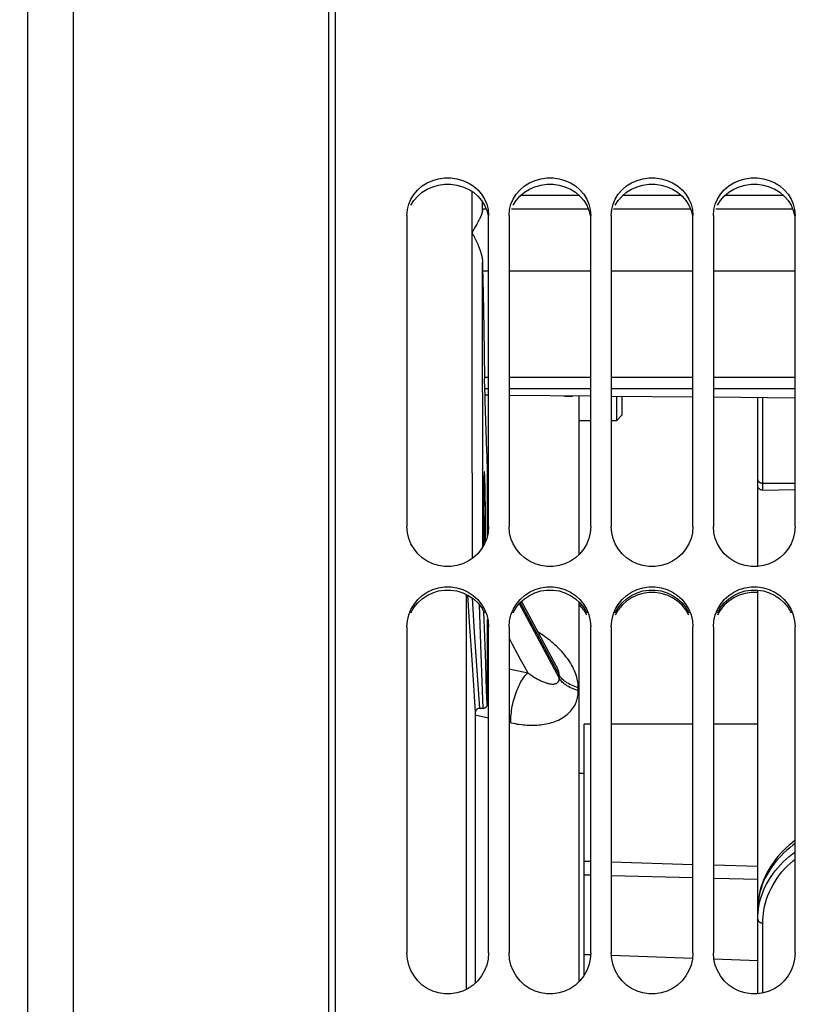
# Model space of a CAD drawing. Units: millimetres. Extents: x 0 to 594, y 0 to 420.
# Drawn here: x 99 to 118, y 288 to 312 of the extents above; entities that cross this region are included whole.
import ezdxf

# ---------------------------------------------------------------- set-up
doc = ezdxf.new("R2010")
doc.units = ezdxf.units.MM
doc.header["$LTSCALE"] = 32.67
doc.layers.get('0').update_dxf_attribs({"linetype": 'CONTINUOUS'})
for name, color, linetype in [('7_ALL_FEATURES', 7, 'CONTINUOUS'), ('AXES', 7, 'CONTINUOUS'), ('SOLIDES', 7, 'CONTINUOUS')]:
    doc.layers.add(name, color=color, linetype=linetype)
doc.styles.get("Standard").update_dxf_attribs({"font": 'txt', "width": 0.85})
doc.dimstyles.new('DIMSTYLE_4', dxfattribs={"dimtxt": 3.5, "dimasz": 3.5, "dimexe": 0.18, "dimexo": 0.0625, "dimgap": 0.09, "dimtad": 1, "dimdec": 0, "dimlfac": 4, "dimdsep": 46, "dimtxsty": 'Standard', "dimblk": '_FILLED', "dimblk1": '_FILLED', "dimblk2": '_FILLED', "dimcen": 0.09, "dimclrt": 5, "dimadec": 0, "dimazin": 0, "dimtp": 0.5, "dimtm": 0.5, "dimtfac": 1, "dimtdec": 0, "dimtofl": 0, "dimtmove": 0, "dimatfit": 3, "dimldrblk": '_FILLED', "dimfxl": 1, "dimtolj": 1, "dimarcsym": 0})
doc.dimstyles.new('DIMSTYLE_5', dxfattribs={"dimtxt": 3.5, "dimasz": 3.5, "dimexe": 0.18, "dimexo": 0.0625, "dimgap": 0.09, "dimtad": 1, "dimdec": 4, "dimlfac": 4, "dimdsep": 46, "dimtxsty": 'Standard', "dimblk": '_FILLED', "dimblk1": '_FILLED', "dimblk2": '_FILLED', "dimcen": 0.09, "dimclrt": 5, "dimadec": 0, "dimazin": 0, "dimtp": 0.0001, "dimtm": 0.0001, "dimtfac": 1, "dimtdec": 4, "dimtofl": 0, "dimtmove": 0, "dimatfit": 3, "dimldrblk": '_FILLED', "dimfxl": 1, "dimtolj": 1, "dimarcsym": 0})

# ---------------------------------------------------------------- blocks, each defined once
blk = doc.blocks.new('_FILLED')
at = {"color": 0, "linetype": 'ByBlock'}
blk.add_solid([(0, 0), (-1, 0.2143), (-1, -0.2143)], dxfattribs=at)
blk = doc.blocks.new('*D4')
at = {"color": 2, "linetype": 'Continuous'}
for p, q in [((99.817, 338.489), (99.817, 373.603)), ((151.966, 291.377), (151.966, 373.603)), ((99.817, 372.103), (125.891, 372.103)), ((151.966, 372.103), (125.891, 372.103))]:
    blk.add_line(p, q, dxfattribs=at)
at = {"color": 2, "linetype": 'Continuous', "xscale": 3.5, "yscale": 3.5, "zscale": 3.5, "rotation": 180}
blk.add_blockref('_FILLED', (99.817, 372.103), dxfattribs=at)
at = {"color": 2, "linetype": 'Continuous', "xscale": 3.5, "yscale": 3.5, "zscale": 3.5}
blk.add_blockref('_FILLED', (151.966, 372.103), dxfattribs=at)
at = {"color": 5, "linetype": 'Continuous', "insert": (128.898, 376.478), "char_height": 3.5, "width": 8.925, "attachment_point": 2, "line_spacing_factor": 0.9}
blk.add_mtext(' Xg', dxfattribs=at)
blk = doc.blocks.new('*D27')
at = {"color": 2, "linetype": 'Continuous'}
for p, q in [((105.231, 338.104), (38.341, 338.104)), ((39.841, 338.104), (39.841, 287.354)), ((39.841, 236.604), (39.841, 287.354)), ((105.231, 236.604), (38.341, 236.604))]:
    blk.add_line(p, q, dxfattribs=at)
at = {"color": 2, "linetype": 'Continuous', "xscale": 3.5, "yscale": 3.5, "zscale": 3.5}
for p, rotation in [((39.841, 338.104), 90), ((39.841, 236.604), 270)]:
    blk.add_blockref('_FILLED', p, dxfattribs=dict(at, rotation=rotation))
at = {"color": 5, "linetype": 'Continuous', "insert": (35.466, 283.984), "char_height": 3.5, "width": 17.85, "attachment_point": 2, "rotation": 90, "line_spacing_factor": 0.9}
blk.add_mtext(' Ø 406\\P ', dxfattribs=at)
blk = doc.blocks.new('*D37')
at = {"color": 2, "linetype": 'Continuous'}
for p, q in [((99.817, 338.489), (99.817, 400.332)), ((253.067, 293.921), (253.067, 400.332)), ((99.817, 398.832), (176.442, 398.832)), ((253.067, 398.832), (176.442, 398.832))]:
    blk.add_line(p, q, dxfattribs=at)
at = {"color": 2, "linetype": 'Continuous', "xscale": 3.5, "yscale": 3.5, "zscale": 3.5, "rotation": 180}
blk.add_blockref('_FILLED', (99.817, 398.832), dxfattribs=at)
at = {"color": 2, "linetype": 'Continuous', "xscale": 3.5, "yscale": 3.5, "zscale": 3.5}
blk.add_blockref('_FILLED', (253.067, 398.832), dxfattribs=at)
at = {"color": 5, "linetype": 'Continuous', "insert": (176.442, 403.207), "char_height": 3.5, "width": 8.925, "attachment_point": 2, "line_spacing_factor": 0.9}
blk.add_mtext('613', dxfattribs=at)

msp = doc.modelspace()

# ---------------------------------------------------------------- linework, layer by layer
at = {"color": 7, "linetype": 'Continuous'}
for p, q in [((106.231425, 236.604714), (106.231425, 338.106289)), ((107.981425, 307.254676), (107.981425, 299.639818)), ((109.981425, 299.639818), (109.981425, 307.254676)), ((110.481425, 307.254676), (110.481425, 299.639818)), ((112.481425, 299.639818), (112.481425, 307.254676)), ((112.981425, 307.254676), (112.981425, 299.639818)), ((114.981425, 299.639818), (114.981425, 307.254676)), ((115.481425, 307.254676), (115.481425, 299.639818)), ((117.481425, 299.639818), (117.481425, 307.254676)), ((113.106863, 302.825236), (113.106863, 302.228814)), ((113.242175, 302.824012), (113.242175, 302.364126)), ((116.567175, 298.668313), (116.567175, 302.794453)), ((113.242175, 302.364126), (113.106863, 302.228814)), ((112.481425, 302.228814), (112.192175, 302.228814)), ((113.106863, 302.228814), (112.981425, 302.228814)), ((116.691084, 300.534209), (117.481425, 300.54809)), ((116.567175, 288.211007), (116.567175, 298.08591)), ((107.981425, 297.187843), (107.981425, 289.209534)), ((109.981425, 289.209534), (109.981425, 297.187843)), ((110.481425, 297.187843), (110.481425, 289.209534)), ((112.481425, 289.209534), (112.481425, 297.187843)), ((112.981425, 297.187843), (112.981425, 289.209534)), ((114.981425, 289.209534), (114.981425, 297.187843)), ((115.481425, 297.187843), (115.481425, 289.209534)), ((117.481425, 289.209534), (117.481425, 297.187843)), ((112.481425, 294.803814), (112.317175, 294.803814)), ((114.981425, 294.803814), (112.981425, 294.803814)), ((116.567175, 294.803814), (115.481425, 294.803814))]:
    msp.add_line(p, q, dxfattribs=at)
at = {"color": 3, "linetype": 'Continuous'}
for p, q in [((108.079445, 307.501026), (108.153782, 307.618418)), ((110.579445, 307.501026), (110.653782, 307.618418)), ((113.079445, 307.501026), (113.153782, 307.618418)), ((115.579445, 307.501026), (115.653782, 307.618418))]:
    msp.add_line(p, q, dxfattribs=at)
at = {"color": 9, "linetype": 'Continuous'}
for p, q in [((116.691084, 300.534209), (116.691064, 302.793351)), ((116.691084, 300.704116), (117.481425, 300.700313)), ((116.569215, 290.356657), (116.567175, 290.27345)), ((116.575478, 290.440918), (116.569215, 290.356657)), ((116.691084, 288.229093), (116.691084, 289.943276))]:
    msp.add_line(p, q, dxfattribs=at)
at = {"color": 7, "linetype": 'Continuous'}
for points in [[(108.027371, 307.52819), (108.080114, 307.652301), (108.154767, 307.770634), (108.249267, 307.880594), (108.357418, 307.97438), (108.479945, 308.05063), (108.616124, 308.110786), (108.757582, 308.151271), (108.905051, 308.170907), (109.057799, 308.170907), (109.205268, 308.151271), (109.346726, 308.110786), (109.482905, 308.05063), (109.605432, 307.97438), (109.713583, 307.880594), (109.808083, 307.770634), (109.882736, 307.652301), (109.935479, 307.52819)], [(110.527371, 307.52819), (110.580114, 307.652301), (110.654767, 307.770634), (110.749267, 307.880594), (110.857418, 307.97438), (110.979945, 308.05063), (111.116124, 308.110786), (111.257582, 308.151271), (111.405051, 308.170907), (111.557799, 308.170907), (111.705268, 308.151271), (111.846726, 308.110786), (111.982905, 308.05063), (112.105432, 307.97438), (112.213583, 307.880594), (112.308083, 307.770634), (112.382736, 307.652301), (112.435479, 307.52819)], [(113.027371, 307.52819), (113.080114, 307.652301), (113.154767, 307.770634), (113.249267, 307.880594), (113.357418, 307.97438), (113.479945, 308.05063), (113.616124, 308.110786), (113.757582, 308.151271), (113.905051, 308.170907), (114.057799, 308.170907), (114.205268, 308.151271), (114.346726, 308.110786), (114.482905, 308.05063), (114.605432, 307.97438), (114.713583, 307.880594), (114.808083, 307.770634), (114.882736, 307.652301), (114.935479, 307.52819)], [(115.527371, 307.52819), (115.580114, 307.652301), (115.654767, 307.770634), (115.749267, 307.880594), (115.857418, 307.97438), (115.979945, 308.05063), (116.116124, 308.110786), (116.257582, 308.151271), (116.405051, 308.170907), (116.557799, 308.170907), (116.705268, 308.151271), (116.846726, 308.110786), (116.982905, 308.05063), (117.105432, 307.97438), (117.213583, 307.880594), (117.308083, 307.770634), (117.382736, 307.652301), (117.435479, 307.52819)], [(107.981425, 307.254676), (107.994475, 307.395659), (108.027371, 307.52819)], [(109.935479, 307.52819), (109.968375, 307.395659), (109.981425, 307.254676)], [(110.481425, 307.254676), (110.494475, 307.395659), (110.527371, 307.52819)], [(112.435479, 307.52819), (112.468375, 307.395659), (112.481425, 307.254676)], [(112.981425, 307.254676), (112.994475, 307.395659), (113.027371, 307.52819)], [(114.935479, 307.52819), (114.968375, 307.395659), (114.981425, 307.254676)], [(115.481425, 307.254676), (115.494475, 307.395659), (115.527371, 307.52819)], [(117.435479, 307.52819), (117.468375, 307.395659), (117.481425, 307.254676)], [(116.691084, 300.534209), (116.68194, 300.534327), (116.67284, 300.535004), (116.663832, 300.536239), (116.654972, 300.538024), (116.646302, 300.540353), (116.637853, 300.543221), (116.629679, 300.546615), (116.621823, 300.550524), (116.614308, 300.554944), (116.607151, 300.559885), (116.600439, 300.565308), (116.594277, 300.571123), (116.588715, 300.577275), (116.583755, 300.583751), (116.579413, 300.590508), (116.575709, 300.597508), (116.572659, 300.604719), (116.57027, 300.612103), (116.568553, 300.619626), (116.56752, 300.627251), (116.567175, 300.634941)], [(109.981425, 299.639818), (109.968375, 299.490968), (109.935479, 299.350762), (109.882736, 299.219219), (109.808083, 299.09358), (109.713583, 298.976636), (109.605432, 298.876744), (109.482905, 298.79543), (109.346726, 298.731214), (109.205268, 298.687965), (109.057799, 298.666979), (108.905051, 298.666979), (108.757582, 298.687965), (108.616124, 298.731214), (108.479945, 298.79543), (108.357418, 298.876744), (108.249267, 298.976636), (108.154767, 299.09358), (108.080114, 299.219219), (108.027371, 299.350762), (107.994475, 299.490968), (107.981425, 299.639818)], [(112.481425, 299.639818), (112.468375, 299.490968), (112.435479, 299.350762), (112.382736, 299.219219), (112.308083, 299.09358), (112.213583, 298.976636), (112.105432, 298.876744), (111.982905, 298.79543), (111.846726, 298.731214), (111.705268, 298.687965), (111.557799, 298.666979), (111.405051, 298.666979), (111.257582, 298.687965), (111.116124, 298.731214), (110.979945, 298.79543), (110.857418, 298.876744), (110.749267, 298.976636), (110.654767, 299.09358), (110.580114, 299.219219), (110.527371, 299.350762), (110.494475, 299.490968), (110.481425, 299.639818)], [(114.981425, 299.639818), (114.968375, 299.490968), (114.935479, 299.350762), (114.882736, 299.219219), (114.808083, 299.09358), (114.713583, 298.976636), (114.605432, 298.876744), (114.482905, 298.79543), (114.346726, 298.731214), (114.205268, 298.687965), (114.057799, 298.666979), (113.905051, 298.666979), (113.757582, 298.687965), (113.616124, 298.731214), (113.479945, 298.79543), (113.357418, 298.876744), (113.249267, 298.976636), (113.154767, 299.09358), (113.080114, 299.219219), (113.027371, 299.350762), (112.994475, 299.490968), (112.981425, 299.639818)], [(117.481425, 299.639818), (117.468375, 299.490968), (117.435479, 299.350762), (117.382736, 299.219219), (117.308083, 299.09358), (117.213583, 298.976636), (117.105432, 298.876744), (116.982905, 298.79543), (116.846726, 298.731214), (116.705268, 298.687965), (116.557799, 298.666979), (116.405051, 298.666979), (116.257582, 298.687965), (116.116124, 298.731214), (115.979945, 298.79543), (115.857418, 298.876744), (115.749267, 298.976636), (115.654767, 299.09358), (115.580114, 299.219219), (115.527371, 299.350762), (115.494475, 299.490968), (115.481425, 299.639818)], [(108.027371, 297.479731), (108.080114, 297.61231), (108.154767, 297.738791), (108.249267, 297.85639), (108.357418, 297.956742), (108.479945, 298.038365), (108.616124, 298.102781), (108.757582, 298.146145), (108.905051, 298.16718), (109.057799, 298.16718), (109.205268, 298.146145), (109.346726, 298.102781), (109.482905, 298.038365), (109.605432, 297.956742), (109.713583, 297.85639), (109.808083, 297.738791), (109.882736, 297.61231), (109.935479, 297.479731)], [(110.527371, 297.479731), (110.580114, 297.61231), (110.654767, 297.738791), (110.749267, 297.85639), (110.857418, 297.956742), (110.979945, 298.038365), (111.116124, 298.102781), (111.257582, 298.146145), (111.405051, 298.16718), (111.557799, 298.16718), (111.705268, 298.146145), (111.846726, 298.102781), (111.982905, 298.038365), (112.105432, 297.956742), (112.213583, 297.85639), (112.308083, 297.738791), (112.382736, 297.61231), (112.435479, 297.479731)], [(113.027371, 297.479731), (113.080114, 297.61231), (113.154767, 297.738791), (113.249267, 297.85639), (113.357418, 297.956742), (113.479945, 298.038365), (113.616124, 298.102781), (113.757582, 298.146145), (113.905051, 298.16718), (114.057799, 298.16718), (114.205268, 298.146145), (114.346726, 298.102781), (114.482905, 298.038365), (114.605432, 297.956742), (114.713583, 297.85639), (114.808083, 297.738791), (114.882736, 297.61231), (114.935479, 297.479731)], [(115.527371, 297.479731), (115.580114, 297.61231), (115.654767, 297.738791), (115.749267, 297.85639), (115.857418, 297.956742), (115.979945, 298.038365), (116.116124, 298.102781), (116.257582, 298.146145), (116.405051, 298.16718), (116.557799, 298.16718), (116.705268, 298.146145), (116.846726, 298.102781), (116.982905, 298.038365), (117.105432, 297.956742), (117.213583, 297.85639), (117.308083, 297.738791), (117.382736, 297.61231), (117.435479, 297.479731)], [(107.981425, 297.187843), (107.994475, 297.338247), (108.027371, 297.479731)], [(109.935479, 297.479731), (109.968375, 297.338247), (109.981425, 297.187843)], [(110.481425, 297.187843), (110.494475, 297.338247), (110.527371, 297.479731)], [(112.435479, 297.479731), (112.468375, 297.338247), (112.481425, 297.187843)], [(112.981425, 297.187843), (112.994475, 297.338247), (113.027371, 297.479731)], [(114.935479, 297.479731), (114.968375, 297.338247), (114.981425, 297.187843)], [(115.481425, 297.187843), (115.494475, 297.338247), (115.527371, 297.479731)], [(117.435479, 297.479731), (117.468375, 297.338247), (117.481425, 297.187843)], [(117.481425, 291.965709), (117.414614, 291.91388), (117.338928, 291.850677), (117.265742, 291.784825), (117.195231, 291.71636), (117.127566, 291.645328), (117.062871, 291.57172), (117.001276, 291.495525), (116.943014, 291.416855), (116.888347, 291.335906), (116.837393, 291.25269), (116.790348, 291.167339), (116.747513, 291.08026), (116.708987, 290.991546), (116.67487, 290.901294), (116.64536, 290.809953), (116.620498, 290.717629), (116.600329, 290.624429), (116.584942, 290.530818), (116.574334, 290.437029), (116.56847, 290.343057), (116.567175, 290.273458)], [(109.981425, 289.209534), (109.968375, 289.056273), (109.935479, 288.912001), (109.882736, 288.776724), (109.808083, 288.647589), (109.713583, 288.527454), (109.605432, 288.424884), (109.482905, 288.341422), (109.346726, 288.275531), (109.205268, 288.231164), (109.057799, 288.209638), (108.905051, 288.209638), (108.757582, 288.231164), (108.616124, 288.275531), (108.479945, 288.341422), (108.357418, 288.424884), (108.249267, 288.527454), (108.154767, 288.647589), (108.080114, 288.776724), (108.027371, 288.912001), (107.994475, 289.056273), (107.981425, 289.209534)], [(112.481425, 289.209534), (112.468375, 289.056273), (112.435479, 288.912001), (112.382736, 288.776724), (112.308083, 288.647589), (112.213583, 288.527454), (112.105432, 288.424884), (111.982905, 288.341422), (111.846726, 288.275531), (111.705268, 288.231164), (111.557799, 288.209638), (111.405051, 288.209638), (111.257582, 288.231164), (111.116124, 288.275531), (110.979945, 288.341422), (110.857418, 288.424884), (110.749267, 288.527454), (110.654767, 288.647589), (110.580114, 288.776724), (110.527371, 288.912001), (110.494475, 289.056273), (110.481425, 289.209534)], [(114.981425, 289.209534), (114.968375, 289.056273), (114.935479, 288.912001), (114.882736, 288.776724), (114.808083, 288.647589), (114.713583, 288.527454), (114.605432, 288.424884), (114.482905, 288.341422), (114.346726, 288.275531), (114.205268, 288.231164), (114.057799, 288.209638), (113.905051, 288.209638), (113.757582, 288.231164), (113.616124, 288.275531), (113.479945, 288.341422), (113.357418, 288.424884), (113.249267, 288.527454), (113.154767, 288.647589), (113.080114, 288.776724), (113.027371, 288.912001), (112.994475, 289.056273), (112.981425, 289.209534)], [(117.481425, 289.209534), (117.468375, 289.056273), (117.435479, 288.912001), (117.382736, 288.776724), (117.308083, 288.647589), (117.213583, 288.527454), (117.105432, 288.424884), (116.982905, 288.341422), (116.846726, 288.275531), (116.705268, 288.231164), (116.557799, 288.209638), (116.405051, 288.209638), (116.257582, 288.231164), (116.116124, 288.275531), (115.979945, 288.341422), (115.857418, 288.424884), (115.749267, 288.527454), (115.654767, 288.647589), (115.580114, 288.776724), (115.527371, 288.912001), (115.494475, 289.056273), (115.481425, 289.209534)]]:
    msp.add_lwpolyline(points, dxfattribs=at)
at = {"color": 3, "linetype": 'Continuous'}
for points in [[(108.153782, 307.618418), (108.247949, 307.727666), (108.355931, 307.820936), (108.478532, 307.896905), (108.614949, 307.956974), (108.756756, 307.997418), (108.904739, 308.017009), (109.058111, 308.017009), (109.206094, 307.997418), (109.347901, 307.956974), (109.484318, 307.896905), (109.606919, 307.820936), (109.714901, 307.727666), (109.809068, 307.618418)], [(110.653782, 307.618418), (110.747949, 307.727666), (110.855931, 307.820936), (110.978532, 307.896905), (111.114949, 307.956974), (111.256756, 307.997418), (111.404739, 308.017009), (111.558111, 308.017009), (111.706094, 307.997418), (111.847901, 307.956974), (111.984318, 307.896905), (112.106919, 307.820936), (112.214901, 307.727666), (112.309068, 307.618418)], [(113.153782, 307.618418), (113.247949, 307.727666), (113.355931, 307.820936), (113.478532, 307.896905), (113.614949, 307.956974), (113.756756, 307.997418), (113.904739, 308.017009), (114.058111, 308.017009), (114.206094, 307.997418), (114.347901, 307.956974), (114.484318, 307.896905), (114.606919, 307.820936), (114.714901, 307.727666), (114.809068, 307.618418)], [(115.653782, 307.618418), (115.747949, 307.727666), (115.855931, 307.820936), (115.978532, 307.896905), (116.114949, 307.956974), (116.256756, 307.997418), (116.404739, 308.017009), (116.558111, 308.017009), (116.706094, 307.997418), (116.847901, 307.956974), (116.984318, 307.896905), (117.106919, 307.820936), (117.214901, 307.727666), (117.309068, 307.618418)], [(109.809068, 307.618418), (109.883405, 307.501026), (109.935908, 307.378093), (109.968581, 307.24697)], [(112.309068, 307.618418), (112.383405, 307.501026), (112.435908, 307.378093), (112.468581, 307.24697)], [(114.809068, 307.618418), (114.883405, 307.501026), (114.935908, 307.378093), (114.968581, 307.24697)], [(117.309068, 307.618418), (117.383405, 307.501026), (117.435908, 307.378093), (117.468581, 307.24697)], [(108.079445, 297.535133), (108.153782, 297.660609), (108.247949, 297.777445), (108.355931, 297.877244), (108.478532, 297.958566), (108.614949, 298.02289), (108.756756, 298.066209), (108.904739, 298.087196), (109.058111, 298.087196), (109.206094, 298.066209), (109.347901, 298.02289), (109.484318, 297.958566), (109.606919, 297.877244), (109.714901, 297.777445), (109.809068, 297.660609), (109.883405, 297.535133)], [(110.579445, 297.535133), (110.653782, 297.660609), (110.747949, 297.777445), (110.855931, 297.877244), (110.978532, 297.958566), (111.114949, 298.02289), (111.256756, 298.066209), (111.404739, 298.087196), (111.558111, 298.087196), (111.706094, 298.066209), (111.847901, 298.02289), (111.984318, 297.958566), (112.106919, 297.877244), (112.214901, 297.777445), (112.309068, 297.660609), (112.383405, 297.535133)], [(113.079445, 297.535133), (113.153782, 297.660609), (113.247949, 297.777445), (113.355931, 297.877244), (113.478532, 297.958566), (113.614949, 298.02289), (113.756756, 298.066209), (113.904739, 298.087196), (114.058111, 298.087196), (114.206094, 298.066209), (114.347901, 298.02289), (114.484318, 297.958566), (114.606919, 297.877244), (114.714901, 297.777445), (114.809068, 297.660609), (114.883405, 297.535133)], [(114.883405, 297.475683), (114.809068, 297.60119), (114.714901, 297.718056), (114.606919, 297.81788), (114.484318, 297.899223), (114.347901, 297.963563), (114.206094, 298.006894), (114.058111, 298.027886), (113.904739, 298.027886), (113.756756, 298.006894), (113.614949, 297.963563), (113.478532, 297.899223), (113.355931, 297.81788), (113.247949, 297.718056), (113.153782, 297.60119), (113.079445, 297.475683)], [(115.579445, 297.535133), (115.653782, 297.660609), (115.747949, 297.777445), (115.855931, 297.877244), (115.978532, 297.958566), (116.114949, 298.02289), (116.256756, 298.066209), (116.404739, 298.087196), (116.558111, 298.087196), (116.706094, 298.066209), (116.847901, 298.02289), (116.984318, 297.958566), (117.106919, 297.877244), (117.214901, 297.777445), (117.309068, 297.660609), (117.383405, 297.535133)], [(116.567175, 298.0266), (116.558111, 298.027886), (116.404739, 298.027886), (116.256756, 298.006894), (116.114949, 297.963563), (115.978532, 297.899223), (115.855931, 297.81788), (115.747949, 297.718056), (115.653782, 297.60119), (115.579445, 297.475683)], [(112.383405, 297.475683), (112.309068, 297.60119), (112.214901, 297.718056), (112.192175, 297.739065)]]:
    msp.add_lwpolyline(points, dxfattribs=at)
at = {"color": 9, "linetype": 'Continuous'}
for points in [[(116.567175, 300.793295), (116.567645, 300.785568), (116.569053, 300.777899), (116.571387, 300.770345), (116.574631, 300.762965), (116.578759, 300.755812), (116.58374, 300.748942), (116.589538, 300.742406), (116.596108, 300.736252), (116.603402, 300.730528), (116.611363, 300.725276), (116.619933, 300.720537), (116.629046, 300.716344), (116.638635, 300.712731), (116.648626, 300.709725), (116.658945, 300.707347), (116.669515, 300.705616), (116.680255, 300.704545), (116.691084, 300.704142)], [(117.481425, 291.884016), (117.429334, 291.845982), (117.352477, 291.785532), (117.27822, 291.722603), (117.206717, 291.65722), (117.138146, 291.589425), (117.072553, 291.51917), (117.010102, 291.446462), (116.951, 291.37137), (116.895384, 291.293945), (116.84334, 291.214017), (116.795188, 291.131841), (116.751357, 291.048096), (116.71191, 290.962653), (116.677011, 290.875722), (116.647025, 290.788478), (116.621903, 290.700888), (116.601597, 290.613035), (116.586181, 290.526233), (116.575478, 290.440918)], [(116.582407, 290.271762), (116.595597, 290.356407), (116.613653, 290.44419), (116.636602, 290.532864), (116.664679, 290.622335), (116.698126, 290.71268), (116.736467, 290.801858), (116.779591, 290.88957), (116.827523, 290.976038), (116.879563, 291.059975), (116.935247, 291.140917), (116.994572, 291.219233), (117.057367, 291.294876), (117.123391, 291.367756), (117.192469, 291.437879), (117.264569, 291.505343), (117.339507, 291.570114), (117.417107, 291.632154), (117.481425, 291.679742)], [(116.691084, 289.943276), (116.6918, 290.01762), (116.696665, 290.095037), (116.705679, 290.17553), (116.718603, 290.259837), (116.735675, 290.347219), (116.757611, 290.435455), (116.784735, 290.524498), (116.816721, 290.614395), (116.853312, 290.703073), (116.894722, 290.790294), (116.940736, 290.876294), (116.990446, 290.959715), (117.043739, 291.040147), (117.100728, 291.117999), (117.160848, 291.193141), (117.224044, 291.265521), (117.29037, 291.335192), (117.359426, 291.402176), (117.431174, 291.466473), (117.481425, 291.508042)], [(116.567175, 290.038587), (116.568716, 290.113256), (116.57364, 290.190971), (116.582407, 290.271762)], [(116.567175, 290.038587), (116.567645, 290.030326), (116.569053, 290.022127), (116.571387, 290.014052), (116.574631, 290.006161), (116.578759, 289.998515), (116.583741, 289.99117), (116.589538, 289.984182), (116.596109, 289.977604), (116.603402, 289.971484), (116.611363, 289.96587), (116.619933, 289.960803), (116.629046, 289.956321), (116.638635, 289.952458), (116.648626, 289.949244), (116.658945, 289.946702), (116.669515, 289.944852), (116.680255, 289.943707), (116.691084, 289.943276)]]:
    msp.add_lwpolyline(points, dxfattribs=at)
at = {"layer": '7_ALL_FEATURES', "color": 7, "linetype": 'Continuous'}
msp.add_line((116.567175, 300.793295), (116.567175, 301.239834), dxfattribs=at)
at = {"layer": 'AXES', "color": 7, "linetype": 'Continuous'}
for p, q in [((106.067175, 237.181203), (106.067175, 337.706976)), ((99.817175, 337.488721), (99.817175, 248.005405)), ((109.831951, 307.383146), (109.831193, 307.35638)), ((109.746819, 307.134187), (109.753385, 307.146847)), ((109.753385, 307.146847), (109.759786, 307.159348)), ((109.759786, 307.159348), (109.766011, 307.171685)), ((109.766011, 307.171685), (109.772052, 307.183856)), ((109.772052, 307.183856), (109.777896, 307.195856)), ((109.629861, 306.920365), (109.638113, 306.934976)), ((109.638113, 306.934976), (109.658291, 306.971136)), ((109.658291, 306.971136), (109.689459, 307.027591)), ((109.689459, 307.027591), (109.711857, 307.068618)), ((109.711857, 307.068618), (109.726235, 307.095285)), ((109.726235, 307.095285), (109.736685, 307.114905)), ((109.736685, 307.114905), (109.746819, 307.134187)), ((109.628865, 306.729206), (109.637114, 306.713335)), ((109.637114, 306.713335), (109.645244, 306.697334)), ((109.645244, 306.697334), (109.65328, 306.681222)), ((109.65328, 306.681222), (109.661228, 306.665006)), ((109.661228, 306.665006), (109.669092, 306.648693)), ((109.669092, 306.648693), (109.67687, 306.632288)), ((109.67687, 306.632288), (109.684562, 306.615795)), ((109.684562, 306.615795), (109.692162, 306.599219)), ((109.692162, 306.599219), (109.699667, 306.58256)), ((109.699667, 306.58256), (109.707071, 306.565823)), ((109.707071, 306.565823), (109.714368, 306.54901)), ((109.714368, 306.54901), (109.721551, 306.532123)), ((109.721551, 306.532123), (109.728612, 306.515163)), ((109.728612, 306.515163), (109.735546, 306.498133)), ((109.832678, 306.101347), (109.834238, 305.995466)), ((109.834238, 305.995466), (109.845943, 305.338556)), ((109.845943, 305.338556), (109.86106, 304.479917)), ((109.86106, 304.479917), (109.871225, 303.89015)), ((109.871225, 303.89015), (109.881949, 303.257983)), ((109.882961, 303.204416), (109.881949, 303.257983)), ((109.88403, 303.15428), (109.882961, 303.204416)), ((109.885144, 303.107989), (109.88403, 303.15428)), ((109.886299, 303.06591), (109.885144, 303.107989)), ((109.88748, 303.02838), (109.886299, 303.06591)), ((109.893878, 302.853818), (109.88748, 303.02838)), ((109.981425, 302.853039), (109.893878, 302.853818)), ((109.894008, 302.818084), (109.893885, 302.855775)), ((109.894238, 302.789412), (109.894008, 302.818084)), ((112.481425, 302.8308), (110.481425, 302.848591)), ((112.192175, 302.833373), (112.192175, 298.956863)), ((114.981425, 302.80856), (112.981425, 302.826352)), ((117.481425, 302.78632), (115.481425, 302.804112)), ((109.894572, 302.76204), (109.894238, 302.789412)), ((109.894993, 302.737424), (109.894572, 302.76204)), ((109.89531, 302.723271), (109.894993, 302.737424)), ((109.895645, 302.711251), (109.89531, 302.723271)), ((109.895823, 302.706135), (109.895645, 302.711251)), ((109.930369, 301.7577), (109.895823, 302.706135)), ((109.940639, 301.472982), (109.930369, 301.7577)), ((109.941202, 301.453329), (109.940639, 301.472982)), ((109.941989, 301.417964), (109.941202, 301.453329)), ((109.942683, 301.37662), (109.941989, 301.417964)), ((109.943412, 301.314875), (109.942683, 301.37662)), ((109.943866, 301.250223), (109.943412, 301.314875)), ((109.94402, 301.186742), (109.943866, 301.250223)), ((109.94402, 301.186742), (109.943995, 299.38706)), ((109.892799, 300.671088), (109.890771, 300.743683)), ((109.894753, 300.590224), (109.892799, 300.671088)), ((109.860643, 300.406986), (109.860107, 300.305378)), ((109.861362, 300.502248), (109.860643, 300.406986)), ((109.862261, 300.590824), (109.861362, 300.502248)), ((109.896611, 300.501827), (109.894753, 300.590224)), ((109.898355, 300.40655), (109.896611, 300.501827)), ((109.899974, 300.305194), (109.898355, 300.40655)), ((109.859761, 300.198724), (109.859606, 300.087936)), ((109.860107, 300.305378), (109.859761, 300.198724)), ((109.901448, 300.19879), (109.899974, 300.305194)), ((109.902766, 300.088007), (109.901448, 300.19879)), ((109.859606, 300.087936), (109.859643, 299.973427)), ((109.859643, 299.973427), (109.85987, 299.856672)), ((109.903919, 299.973764), (109.902766, 300.088007)), ((109.904893, 299.857285), (109.903919, 299.973764)), ((109.85987, 299.856672), (109.860285, 299.738683)), ((109.860285, 299.738683), (109.860885, 299.62001)), ((109.905683, 299.739212), (109.904893, 299.857285)), ((109.906282, 299.620542), (109.905683, 299.739212)), ((109.860885, 299.62001), (109.861663, 299.50204)), ((109.861663, 299.50204), (109.862613, 299.385753)), ((109.906682, 299.502682), (109.906282, 299.620542)), ((109.906882, 299.386165), (109.906682, 299.502682)), ((109.862613, 299.385753), (109.86373, 299.271762)), ((109.86373, 299.271762), (109.864671, 299.188816)), ((109.906886, 299.27945), (109.906882, 299.386165)), ((109.442276, 288.321763), (109.442276, 297.978389)), ((111.63762, 296.232434), (110.789223, 297.815591)), ((112.192175, 297.798449), (112.192175, 288.50715)), ((109.943973, 297.36926), (109.943956, 295.295456)), ((109.844509, 295.192464), (109.753964, 295.193303)), ((109.655029, 295.090795), (109.655029, 288.471922)), ((112.317175, 288.663317), (112.317175, 294.803814)), ((112.317175, 293.603814), (112.192175, 293.603814)), ((112.317175, 291.457338), (112.481425, 291.452437)), ((112.981425, 291.437517), (114.981425, 291.377589)), ((115.481425, 291.362548), (116.567175, 291.329817)), ((112.481425, 291.112631), (112.317175, 291.116943)), ((114.981425, 291.046995), (112.981425, 291.099504)), ((112.477396, 289.16222), (112.317175, 289.167772)), ((114.970032, 289.075738), (112.986957, 289.144563)), ((116.567175, 289.020197), (115.494369, 289.057514))]:
    msp.add_line(p, q, dxfattribs=at)
at = {"layer": 'AXES', "color": 9, "linetype": 'Continuous'}
for p, q in [((109.578421, 306.13604), (109.576389, 307.839854)), ((112.20354, 307.737479), (110.75931, 307.737479)), ((114.70354, 307.737479), (113.25931, 307.737479)), ((117.20354, 307.737479), (115.75931, 307.737479)), ((109.831193, 307.356374), (109.830905, 307.583934)), ((109.923801, 307.406442), (109.832766, 307.406442)), ((112.423801, 307.406442), (110.539049, 307.406442)), ((114.923801, 307.406442), (113.039049, 307.406442)), ((117.423801, 307.406442), (115.539049, 307.406442)), ((109.580493, 304.087237), (109.578421, 306.13604)), ((109.834932, 303.879262), (109.832678, 306.101361)), ((109.835944, 305.894765), (109.981425, 305.894765)), ((110.481425, 305.894765), (112.481425, 305.894765)), ((112.981425, 305.894765), (114.981425, 305.894765)), ((115.481425, 305.894765), (117.481425, 305.894765)), ((109.582239, 302.006816), (109.580493, 304.087237)), ((109.836531, 301.97743), (109.834932, 303.879262)), ((109.981425, 303.285927), (109.881464, 303.285927)), ((112.481425, 303.285927), (110.481425, 303.285927)), ((114.981425, 303.285927), (112.981425, 303.285927)), ((117.481425, 303.285927), (115.481425, 303.285927)), ((109.981425, 303.011408), (109.888082, 303.011408)), ((112.481425, 303.011408), (110.481425, 303.011408)), ((114.981425, 303.011408), (112.981425, 303.011408)), ((117.481425, 303.011408), (115.481425, 303.011408)), ((109.838465, 299.144712), (109.836531, 301.97743)), ((109.57515, 297.898317), (109.630832, 297.059577)), ((110.731103, 297.756544), (111.709969, 295.929926)), ((110.756114, 297.784992), (111.709969, 296.005091)), ((109.799928, 296.516301), (109.758626, 297.723194)), ((109.888241, 296.946206), (109.867143, 297.562582)), ((109.630832, 297.059577), (109.677343, 296.35662)), ((109.910836, 296.280842), (109.888241, 296.946206)), ((109.677343, 296.35662), (109.753964, 295.193303)), ((109.822444, 295.850436), (109.799928, 296.516301)), ((110.481425, 296.162757), (110.937686, 296.061263)), ((109.844509, 295.192464), (109.822444, 295.850436)), ((111.709969, 295.929926), (111.709969, 296.005091)), ((112.175894, 295.627651), (112.175894, 295.700167)), ((109.655029, 295.03586), (109.981425, 294.962911))]:
    msp.add_line(p, q, dxfattribs=at)
at = {"layer": 'AXES', "color": 7, "linetype": 'Continuous'}
for points in [[(109.832766, 307.406442), (109.832488, 307.399068), (109.831951, 307.383146)], [(109.777896, 307.195856), (109.780739, 307.20179), (109.783529, 307.207681), (109.786264, 307.213526), (109.788941, 307.219327), (109.791558, 307.225082), (109.794116, 307.23079), (109.79661, 307.236451), (109.799039, 307.242065), (109.801403, 307.24763), (109.803696, 307.253147), (109.805918, 307.258615), (109.808069, 307.264032), (109.810141, 307.269399), (109.812136, 307.274714), (109.814053, 307.279977), (109.815883, 307.285187), (109.817628, 307.290344), (109.819286, 307.295446), (109.82085, 307.300493), (109.822318, 307.305483), (109.823692, 307.310417), (109.824961, 307.315292), (109.826125, 307.320109), (109.827184, 307.324866), (109.828126, 307.32956), (109.828951, 307.33419), (109.829661, 307.338755), (109.830241, 307.343258), (109.830687, 307.347697), (109.831005, 307.352071), (109.831193, 307.35638)], [(109.581997, 306.830172), (109.581841, 306.839708), (109.583197, 306.848507), (109.586063, 306.856575), (109.5911, 306.863609), (109.597649, 306.869929), (109.603729, 306.876476), (109.608554, 306.883622), (109.61291, 306.890985), (109.617181, 306.898362), (109.621478, 306.905693), (109.629861, 306.920365)], [(109.577655, 306.811433), (109.582042, 306.804488), (109.586649, 306.797433), (109.591477, 306.790268), (109.596696, 306.782992), (109.602136, 306.775604), (109.607283, 306.768104), (109.611891, 306.76047), (109.616206, 306.752722)], [(109.616206, 306.752722), (109.624693, 306.73709), (109.628865, 306.729206)], [(109.735546, 306.498133), (109.742344, 306.481036), (109.745688, 306.472462), (109.748995, 306.463871), (109.752265, 306.455265), (109.755494, 306.446643), (109.758683, 306.438005), (109.76183, 306.429352), (109.764933, 306.420683), (109.767992, 306.412), (109.771006, 306.403301), (109.773971, 306.394588), (109.776888, 306.385861), (109.779755, 306.37712), (109.78257, 306.368365), (109.785331, 306.359597), (109.788039, 306.350815), (109.790689, 306.34202), (109.793281, 306.333212), (109.795814, 306.324393), (109.798283, 306.31556), (109.800689, 306.306716), (109.803031, 306.297861), (109.805303, 306.288995), (109.807505, 306.280117), (109.809637, 306.27123), (109.811692, 306.262333), (109.81367, 306.253426), (109.815571, 306.24451), (109.817388, 306.235586), (109.81912, 306.226654), (109.820767, 306.217715), (109.822321, 306.20877), (109.823782, 306.199819), (109.825149, 306.190863), (109.826412, 306.181904), (109.827573, 306.17294), (109.828629, 306.163976), (109.829571, 306.155015), (109.830399, 306.146064), (109.831111, 306.137118), (109.831696, 306.128173), (109.83215, 306.119228), (109.832478, 306.110286), (109.832678, 306.101347)], [(109.876338, 300.982036), (109.875834, 300.981721), (109.874819, 300.979081), (109.87382, 300.973764), (109.872843, 300.965776), (109.871887, 300.95512), (109.870953, 300.941817), (109.870047, 300.925904), (109.869169, 300.907427), (109.86832, 300.886417), (109.867503, 300.862888), (109.866717, 300.836859), (109.865964, 300.808395), (109.865249, 300.777595)], [(109.888676, 300.807419), (109.887606, 300.835927), (109.886531, 300.862023), (109.885453, 300.885655), (109.884369, 300.906779), (109.883282, 300.925354), (109.882198, 300.941342), (109.881117, 300.954714), (109.88004, 300.965448), (109.878973, 300.97353), (109.877915, 300.978945), (109.876866, 300.981678), (109.876338, 300.982036)], [(109.865249, 300.777595), (109.864573, 300.744561), (109.863934, 300.709335), (109.863336, 300.671938), (109.862261, 300.590824)], [(109.890771, 300.743683), (109.889732, 300.776691), (109.888676, 300.807419)], [(109.753964, 295.193303), (109.746794, 295.193102), (109.739717, 295.192373), (109.732735, 295.191115), (109.725816, 295.189327), (109.718992, 295.187011), (109.712354, 295.184174), (109.705903, 295.180819), (109.699638, 295.176945), (109.693648, 295.172554), (109.687908, 295.167607), (109.682443, 295.162143), (109.677423, 295.156293), (109.67288, 295.150061), (109.668783, 295.143441), (109.665201, 295.136554), (109.662145, 295.129401), (109.659604, 295.12198), (109.657619, 295.114398), (109.656201, 295.106691), (109.655338, 295.098823), (109.655029, 295.090795)], [(109.943956, 295.295456), (109.943638, 295.287328), (109.942751, 295.279365), (109.941297, 295.271567), (109.939253, 295.263887), (109.936641, 295.256373), (109.933526, 295.249161), (109.929896, 295.24226), (109.925762, 295.235662), (109.921224, 295.229477), (109.916283, 295.223722), (109.910938, 295.218381), (109.905286, 295.213512), (109.899326, 295.209121), (109.893058, 295.205204), (109.886583, 295.2018), (109.879899, 295.198916), (109.873008, 295.196545), (109.866013, 295.194712), (109.858949, 295.193425), (109.851781, 295.192676), (109.844509, 295.192464)], [(116.566525, 291.005171), (115.870905, 291.023643), (115.481425, 291.033868)]]:
    msp.add_lwpolyline(points, dxfattribs=at)
at = {"layer": 'AXES', "color": 9, "linetype": 'Continuous'}
for points in [[(109.581997, 306.830172), (109.582636, 306.826528), (109.58273, 306.823091), (109.582278, 306.819862), (109.581282, 306.816842), (109.579741, 306.814033), (109.577655, 306.811433)], [(111.825096, 302.836638), (111.843682, 302.834282), (111.884322, 302.830669), (111.922704, 302.828709), (111.95814, 302.82833), (111.990362, 302.829613), (112.019639, 302.832482), (112.034263, 302.834778)], [(109.58431, 298.862727), (109.583699, 299.89877), (109.582239, 302.006816)], [(109.464845, 297.967747), (109.508801, 297.305366), (109.554201, 296.620992)], [(112.175894, 295.700167), (112.175373, 295.732869), (112.173434, 295.766398), (112.170077, 295.800757), (112.165423, 295.835804), (112.15935, 295.871687), (112.151502, 295.908844), (112.14192, 295.947362), (112.130563, 295.987159), (112.116941, 296.028418), (112.101003, 296.071325), (112.0828, 296.115703), (112.062002, 296.161199), (112.038477, 296.207956), (112.012356, 296.255848), (111.983703, 296.304118), (111.952127, 296.353079), (111.918019, 296.40244), (111.882605, 296.450529), (111.846019, 296.496939), (111.808128, 296.54209), (111.769766, 296.585549), (111.73129, 296.626955), (111.692342, 296.666671), (111.652681, 296.705342), (111.612282, 296.743084), (111.57117, 296.779782), (111.52918, 296.815733), (111.48618, 296.85107), (111.442303, 296.885662), (111.39778, 296.919409), (111.352551, 296.952334), (111.306676, 296.984414), (111.260565, 297.015473), (111.214356, 297.045414), (111.195743, 297.057002)], [(110.481425, 296.912686), (110.561229, 296.76371), (110.755941, 296.400531)], [(109.554201, 296.620992), (109.578, 296.260322), (109.602807, 295.882867), (109.628483, 295.492641), (109.655029, 295.090795)], [(110.755941, 296.400531), (110.848464, 296.227918), (110.937686, 296.061263)], [(109.943956, 295.295456), (109.933048, 295.621277), (109.910836, 296.280842)], [(110.524815, 294.841446), (110.524484, 294.890262), (110.525566, 294.939982), (110.528058, 294.990465), (110.531952, 295.04157), (110.537237, 295.093151), (110.543899, 295.145064), (110.551918, 295.197161), (110.561273, 295.249295), (110.571936, 295.30132), (110.583878, 295.353088), (110.597064, 295.404454), (110.611459, 295.455272), (110.62702, 295.505398), (110.643704, 295.554692), (110.661465, 295.603014), (110.680251, 295.650227), (110.70001, 295.696199), (110.720685, 295.7408), (110.74222, 295.783903), (110.764552, 295.825388), (110.787619, 295.865136), (110.811356, 295.903035), (110.835695, 295.93898), (110.860569, 295.972868), (110.885905, 296.004603), (110.911635, 296.034096), (110.937683, 296.061264)], [(110.937688, 296.061261), (110.962836, 296.043623), (110.987581, 296.026682), (111.011913, 296.010426), (111.035779, 295.99486), (111.059216, 295.979949), (111.082349, 295.965615), (111.105166, 295.95185), (111.127663, 295.938646), (111.149972, 295.925939), (111.172086, 295.913723), (111.193992, 295.901999), (111.215812, 295.890733), (111.237572, 295.879904), (111.259218, 295.86954), (111.280747, 295.859686), (111.302194, 295.850323), (111.323489, 295.841479), (111.344478, 295.833261), (111.365042, 295.825701), (111.385272, 295.818758), (111.40533, 295.812439), (111.425096, 295.806739), (111.444643, 295.801669), (111.464383, 295.797278), (111.484545, 295.793517), (111.504768, 295.790491), (111.524563, 295.788486), (111.543955, 295.787565), (111.562811, 295.787672), (111.580471, 295.788872), (111.596765, 295.791183), (111.611879, 295.794524), (111.625758, 295.798781), (111.638407, 295.803947), (111.64986, 295.809971), (111.660129, 295.816669), (111.669233, 295.824027), (111.67722, 295.832008), (111.684173, 295.840401), (111.690108, 295.84914), (111.695092, 295.858255), (111.69928, 295.867671), (111.70271, 295.877353), (111.7054, 295.887314), (111.707449, 295.897559), (111.708894, 295.908082), (111.709729, 295.918873), (111.709969, 295.929926)], [(111.709969, 296.00509), (111.709717, 296.016629), (111.708844, 296.028817), (111.707332, 296.041643), (111.705195, 296.054999), (111.702389, 296.068969), (111.698796, 296.083828), (111.694389, 296.099564), (111.68913, 296.116149), (111.682864, 296.133816), (111.675525, 296.152602), (111.667094, 296.172409), (111.657487, 296.193268), (111.646631, 296.215223), (111.637623, 296.232428)], [(112.175894, 295.700167), (112.131255, 295.713904), (112.088109, 295.728796), (112.046574, 295.744801), (112.006764, 295.761875), (111.968788, 295.779973), (111.93275, 295.799044), (111.898748, 295.819036), (111.866877, 295.839894), (111.837224, 295.861561), (111.809869, 295.883978), (111.784888, 295.907083), (111.762349, 295.930813), (111.742314, 295.955103), (111.724838, 295.979886), (111.709969, 296.005094)], [(112.175894, 295.627651), (112.131255, 295.641269), (112.088109, 295.656031), (112.046574, 295.671897), (112.006764, 295.688823), (111.968788, 295.706763), (111.93275, 295.725669), (111.898749, 295.745487), (111.866877, 295.766164), (111.837224, 295.787643), (111.809869, 295.809865), (111.784888, 295.832769), (111.762349, 295.856293), (111.742314, 295.880372), (111.724838, 295.904939), (111.709969, 295.929929)], [(110.524815, 294.841446), (110.577982, 294.830168), (110.630292, 294.820098), (110.681745, 294.811232), (110.732265, 294.803594), (110.781927, 294.797149), (110.830961, 294.791798), (110.87936, 294.787512), (110.927131, 294.784311), (110.974512, 294.782173), (111.021515, 294.781063), (111.068128, 294.781005), (111.114559, 294.782062), (111.1609, 294.784211), (111.207057, 294.787462), (111.252961, 294.791927), (111.29872, 294.79762), (111.344224, 294.804513), (111.389075, 294.812649), (111.433054, 294.821966), (111.47638, 294.832517), (111.519306, 294.844518), (111.561687, 294.857788), (111.603669, 294.872493), (111.645948, 294.889364), (111.689186, 294.908616), (111.732722, 294.929997), (111.775267, 294.953537), (111.8169, 294.979543), (111.857541, 295.007683), (111.895664, 295.037049), (111.930788, 295.067531), (111.963392, 295.099251), (111.993395, 295.131682), (112.020724, 295.164857), (112.045451, 295.198762), (112.067707, 295.232814), (112.087427, 295.267005), (112.104676, 295.301368), (112.11978, 295.335384), (112.132691, 295.368889), (112.143458, 295.402074), (112.152559, 295.434956), (112.160048, 295.467496), (112.165871, 295.499752), (112.170336, 295.531875), (112.173547, 295.563919), (112.1754, 295.595842), (112.175894, 295.627651)]]:
    msp.add_lwpolyline(points, dxfattribs=at)
at = {"layer": 'SOLIDES', "color": 7, "linetype": 'Continuous'}
msp.add_line((98.692175, 332.597564), (98.692175, 247.230661), dxfattribs=at)

# ---------------------------------------------------------------- dimensions: what is measured, and where the dimension line sits
at = {"color": 2, "linetype": 'Continuous'}
dim = msp.add_linear_dim(base=(253.067175, 398.832076), p1=(99.817175, 338.488733), p2=(253.067175, 293.92105), dimstyle='DIMSTYLE_5', dxfattribs=at)
dim.commit()
dim.dimension.update_dxf_attribs({"geometry": '*D37', "text_midpoint": (171.979675, 401.457076), "dimtype": 160})
dim = msp.add_linear_dim(base=(151.965623, 372.103214), p1=(99.817175, 338.488733), p2=(151.965623, 291.376575), text=' Xg', dimstyle='DIMSTYLE_4', dxfattribs=at)
dim.commit()
dim.dimension.update_dxf_attribs({"geometry": '*D4', "text_midpoint": (124.435037, 374.728214), "dimtype": 160})
dim = msp.add_linear_dim(base=(39.841373, 236.603814), p1=(105.231425, 338.103814), p2=(105.231425, 236.603814), angle=270, text=' Ø 406\\P ', dimstyle='DIMSTYLE_5', dxfattribs=at)
dim.commit()
dim.dimension.update_dxf_attribs({"geometry": '*D27', "text_midpoint": (41.21543, 276.005293), "dimtype": 160})

doc.saveas('drawing.dxf')
